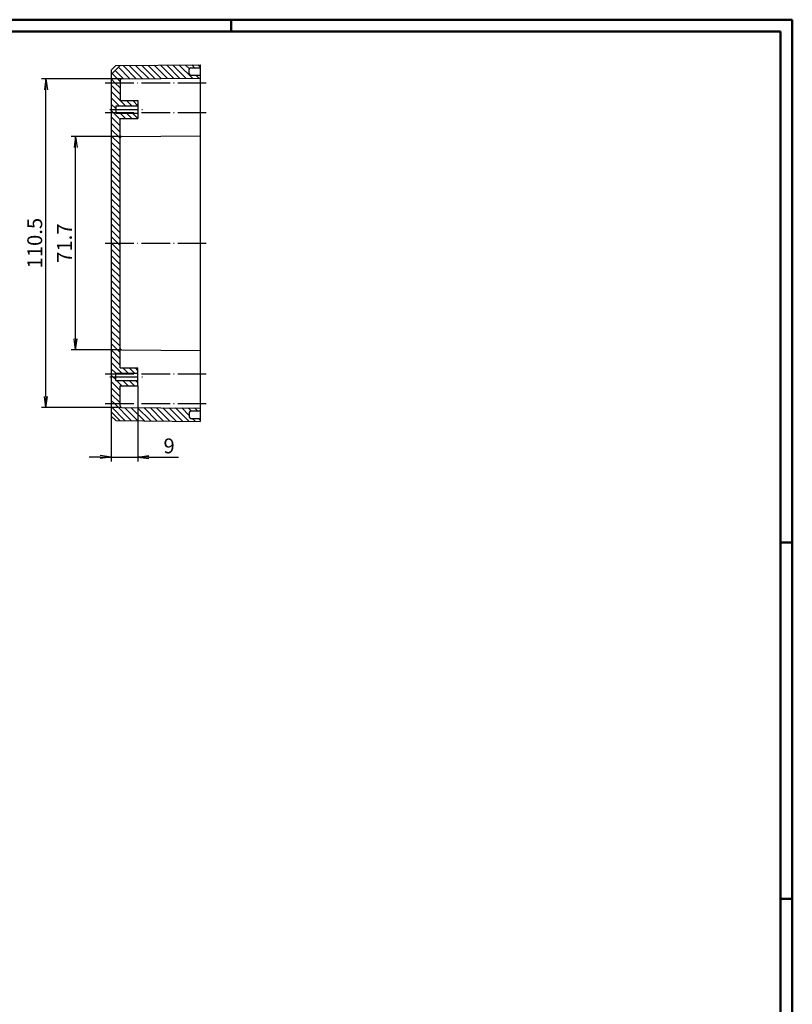
# Model space of a CAD drawing. Extents: x 1 to 840, y 1 to 593.
# Drawn here: x 580 to 840, y 262 to 593 of the extents above; entities that cross this region are included whole.
import ezdxf

# ---------------------------------------------------------------- set-up
doc = ezdxf.new("R2010")
doc.units = 0
doc.header["$LTSCALE"] = 0.4
doc.header["$MEASUREMENT"] = 0
doc.header["$PDMODE"] = 35
doc.header["$PDSIZE"] = -2
doc.linetypes.add('ACAD_ISO04W100', pattern=[30.5, 24, -3, 0.5, -3])
doc.layers.get('0').update_dxf_attribs({"linetype": 'CONTINUOUS'})
doc.layers.get('DEFPOINTS').update_dxf_attribs({"linetype": 'CONTINUOUS'})
doc.layers.add('1', color=7, linetype='CONTINUOUS')
doc.styles.get("Standard").update_dxf_attribs({"font": 'ISOCP.shx', "width": 1.2})
doc.dimstyles.new('PHOENIX', dxfattribs={"dimtxt": 3.5, "dimasz": 3.72, "dimexe": 1.5, "dimexo": 0, "dimgap": 2, "dimtad": 1, "dimdsep": 46, "dimtxsty": 'STANDARD', "dimblk1": '_OPEN15', "dimblk2": '_OPEN15', "dimsah": 1, "dimcen": 0, "dimclrd": 1, "dimclre": 1, "dimclrt": 5, "dimadec": 0, "dimazin": 0, "dimtfac": 0.666667, "dimtmove": 0, "dimatfit": 0, "dimldrblk": '_OPEN15', "dimfxl": 1, "dimtolj": 1, "dimarcsym": 0})

# ---------------------------------------------------------------- blocks, each defined once
blk = doc.blocks.new('_OPEN15', base_point=(1, 0))
at = {"color": 0, "linetype": 'ByBlock'}
for p, q in [((1, 0), (0, 0.132)), ((0, 0), (1, 0)), ((1, 0), (0, -0.132))]:
    blk.add_line(p, q, dxfattribs=at)
blk = doc.blocks.new('*D11')
at = {"color": 1, "linetype": 'ByBlock', "transparency": 16777216}
for p, q in [((619.66, 469.77), (619.66, 444.27)), ((610.66, 459.47), (610.66, 444.27)), ((606.94, 445.77), (603.22, 445.77)), ((610.66, 445.77), (619.66, 445.77)), ((623.38, 445.77), (633.31, 445.77))]:
    blk.add_line(p, q, dxfattribs=at)
at = {"layer": 'DEFPOINTS', "color": 0, "linetype": 'ByBlock', "transparency": 16777216}
for p in [(619.66, 469.77), (610.66, 459.47), (619.66, 445.77)]:
    blk.add_point(p, dxfattribs=at)
at = {"color": 1, "linetype": 'ByBlock', "transparency": 16777216, "xscale": 3.72, "yscale": 3.72, "zscale": 3.72}
blk.add_blockref('_OPEN15', (610.66, 445.77), dxfattribs=at)
at = {"color": 1, "linetype": 'ByBlock', "transparency": 16777216, "xscale": 3.72, "yscale": 3.72, "zscale": 3.72, "rotation": 180}
blk.add_blockref('_OPEN15', (619.66, 445.77), dxfattribs=at)
at = {"color": 5, "linetype": 'ByBlock', "transparency": 16777216, "insert": (630.15, 449.52), "char_height": 5, "attachment_point": 5}
blk.add_mtext('\\A1;9', dxfattribs=at)
blk = doc.blocks.new('*D12')
at = {"color": 1, "linetype": 'ByBlock', "transparency": 16777216}
for p, q in [((614.16, 553.69), (597.16, 553.69)), ((598.66, 485.58), (598.66, 549.97)), ((614.16, 481.86), (597.16, 481.86))]:
    blk.add_line(p, q, dxfattribs=at)
at = {"layer": 'DEFPOINTS', "color": 0, "linetype": 'ByBlock', "transparency": 16777216}
for p in [(598.66, 553.69), (614.16, 553.69), (614.16, 481.86)]:
    blk.add_point(p, dxfattribs=at)
at = {"color": 1, "linetype": 'ByBlock', "transparency": 16777216, "xscale": 3.72, "yscale": 3.72, "zscale": 3.72}
for p, rotation in [((598.66, 553.69), 90), ((598.66, 481.86), 270)]:
    blk.add_blockref('_OPEN15', p, dxfattribs=dict(at, rotation=rotation))
at = {"color": 5, "linetype": 'ByBlock', "transparency": 16777216, "insert": (594.91, 517.77), "char_height": 5, "attachment_point": 5, "rotation": 90}
blk.add_mtext('\\A1;71.7', dxfattribs=at)
blk = doc.blocks.new('*D13')
at = {"color": 1, "linetype": 'ByBlock', "transparency": 16777216}
for p, q in [((614.16, 573.09), (587.16, 573.09)), ((588.66, 466.18), (588.66, 569.37)), ((614.16, 462.46), (587.16, 462.46))]:
    blk.add_line(p, q, dxfattribs=at)
at = {"layer": 'DEFPOINTS', "color": 0, "linetype": 'ByBlock', "transparency": 16777216}
for p in [(588.66, 573.09), (614.16, 573.09), (614.16, 462.46)]:
    blk.add_point(p, dxfattribs=at)
at = {"color": 1, "linetype": 'ByBlock', "transparency": 16777216, "xscale": 3.72, "yscale": 3.72, "zscale": 3.72}
for p, rotation in [((588.66, 573.09), 90), ((588.66, 462.46), 270)]:
    blk.add_blockref('_OPEN15', p, dxfattribs=dict(at, rotation=rotation))
at = {"color": 5, "linetype": 'ByBlock', "transparency": 16777216, "insert": (584.91, 517.77), "char_height": 5, "attachment_point": 5, "rotation": 90}
blk.add_mtext('\\A1;110.5', dxfattribs=at)
blk = doc.blocks.new('*X59')
at = {"color": 0, "linetype": 'Continuous'}
for p, q in [((616.95, 573.11), (613.09, 576.97)), ((619.06, 573.12), (614.63, 577.55)), ((621.16, 573.14), (616.74, 577.57)), ((623.27, 573.15), (618.84, 577.58)), ((625.38, 573.17), (620.94, 577.6)), ((627.48, 573.18), (623.05, 577.62)), ((629.59, 573.2), (625.15, 577.64)), ((631.7, 573.21), (627.25, 577.66)), ((633.8, 573.23), (629.36, 577.68)), ((635.91, 573.24), (631.46, 577.69)), ((638.02, 573.26), (633.56, 577.71)), ((636.98, 576.42), (635.66, 577.73)), ((638.74, 576.77), (637.77, 577.75)), ((640.66, 576.98), (639.87, 577.77)), ((613.66, 572.16), (610.97, 574.85)), ((614.84, 573.09), (612.03, 575.91)), ((640.12, 573.27), (639.12, 574.27)), ((611.92, 571.77), (610.66, 573.04)), ((613.66, 567.92), (610.66, 570.92)), ((613.66, 570.04), (611.92, 571.77)), ((613.66, 565.79), (610.66, 568.79)), ((613.36, 563.97), (610.66, 566.67)), ((612.16, 563.05), (610.66, 564.55)), ((615.48, 563.97), (613.68, 565.77)), ((617.6, 563.97), (615.8, 565.77)), ((619.66, 564.04), (617.92, 565.77)), ((611.32, 561.77), (610.66, 562.43)), ((613.66, 557.31), (610.66, 560.31)), ((613.66, 559.43), (611.32, 561.77)), ((615.44, 559.77), (613.64, 561.57)), ((617.56, 559.77), (615.76, 561.57)), ((619.66, 559.79), (617.88, 561.57)), ((613.66, 555.19), (610.66, 558.19)), ((613.66, 553.07), (610.66, 556.07)), ((613.66, 550.94), (610.66, 553.94)), ((613.66, 548.82), (610.66, 551.82)), ((613.66, 546.7), (610.66, 549.7)), ((613.66, 544.58), (610.66, 547.58)), ((613.66, 542.46), (610.66, 545.46)), ((613.66, 540.34), (610.66, 543.34)), ((613.66, 538.22), (610.66, 541.22)), ((613.66, 536.1), (610.66, 539.1)), ((613.66, 533.97), (610.66, 536.97)), ((613.66, 531.85), (610.66, 534.85)), ((613.66, 529.73), (610.66, 532.73)), ((613.66, 527.61), (610.66, 530.61)), ((613.66, 525.49), (610.66, 528.49)), ((613.66, 523.37), (610.66, 526.37)), ((613.66, 521.25), (610.66, 524.25)), ((613.66, 519.13), (610.66, 522.13)), ((612.89, 517.77), (610.66, 520)), ((610.77, 517.77), (610.66, 517.88))]:
    blk.add_line(p, q, dxfattribs=at)
blk = doc.blocks.new('*X60')
at = {"color": 0, "linetype": 'Continuous'}
for p, q in [((613.66, 514.88), (610.77, 517.77)), ((613.66, 517), (612.89, 517.77)), ((613.66, 512.76), (610.66, 515.76)), ((613.66, 510.64), (610.66, 513.64)), ((613.66, 508.52), (610.66, 511.52)), ((613.66, 506.4), (610.66, 509.4)), ((613.66, 504.28), (610.66, 507.28)), ((613.66, 502.15), (610.66, 505.15)), ((613.66, 500.03), (610.66, 503.03)), ((613.66, 497.91), (610.66, 500.91)), ((613.66, 495.79), (610.66, 498.79)), ((613.66, 493.67), (610.66, 496.67)), ((613.66, 491.55), (610.66, 494.55)), ((613.66, 489.43), (610.66, 492.43)), ((613.66, 487.31), (610.66, 490.31)), ((613.66, 485.18), (610.66, 488.18)), ((613.66, 483.06), (610.66, 486.06)), ((613.66, 480.94), (610.66, 483.94)), ((613.66, 478.82), (610.66, 481.82)), ((613.66, 476.7), (610.66, 479.7)), ((614.26, 473.97), (610.66, 477.58)), ((612.16, 473.96), (610.66, 475.46)), ((616.38, 473.97), (614.58, 475.77)), ((618.51, 473.97), (616.71, 475.77)), ((619.66, 474.94), (618.83, 475.77)), ((611.22, 472.77), (610.66, 473.33)), ((613.66, 468.21), (610.66, 471.21)), ((612.16, 471.83), (611.22, 472.77)), ((614.22, 469.77), (612.42, 471.57)), ((616.34, 469.77), (614.54, 471.57)), ((618.46, 469.77), (616.66, 471.57)), ((619.66, 470.7), (618.78, 471.57)), ((613.66, 466.09), (610.66, 469.09)), ((613.66, 463.97), (610.66, 466.97)), ((611.73, 463.77), (610.66, 464.85)), ((615.39, 458), (610.66, 462.73)), ((617.53, 457.98), (611.73, 463.77)), ((619.67, 457.96), (615.18, 462.45)), ((621.81, 457.94), (617.31, 462.44)), ((623.95, 457.92), (619.45, 462.42)), ((626.09, 457.9), (621.59, 462.41)), ((628.23, 457.88), (623.72, 462.39)), ((630.37, 457.86), (625.86, 462.38)), ((632.51, 457.85), (628, 462.36)), ((634.65, 457.83), (630.13, 462.35)), ((636.79, 457.81), (632.27, 462.33)), ((636.96, 459.76), (634.4, 462.32)), ((637.57, 461.27), (636.54, 462.3)), ((639.69, 461.27), (638.68, 462.29)), ((638.93, 457.79), (637.95, 458.77)), ((640.66, 458.18), (640.07, 458.77))]:
    blk.add_line(p, q, dxfattribs=at)

msp = doc.modelspace()

# ---------------------------------------------------------------- linework, layer by layer
at = {"color": 1, "linetype": 'Continuous', "lineweight": 50}
for p, q in [((1, 593), (840, 593)), ((651, 589), (651, 593)), ((840, 593), (840, 1)), ((836, 417), (840, 417)), ((836, 297), (840, 297))]:
    msp.add_line(p, q, dxfattribs=at)
at = {"color": 3, "linetype": 'Continuous', "lineweight": 50}
for p, q in [((20, 589), (836, 589)), ((836, 589), (836, 5))]:
    msp.add_line(p, q, dxfattribs=at)
at = {"layer": '1', "color": 7, "linetype": 'Continuous'}
for p, q in [((610.6600269, 574.5390394), (613.6600269, 577.5390394)), ((610.6600269, 576.0259491), (612.1600269, 577.5259491)), ((612.1600269, 577.5259491), (640.6600269, 577.7746649)), ((637.4600269, 576.7746649), (640.6600269, 576.7746649)), ((640.6600269, 577.7746649), (640.6600269, 457.7746649)), ((610.6600269, 576.0259491), (610.6600269, 459.5233806)), ((636.9600269, 574.7746649), (636.9600269, 576.2746649)), ((637.4600269, 574.2746649), (640.6600269, 574.2746649)), ((613.6600269, 572.5896448), (613.6600269, 565.7746649)), ((614.1565363, 573.0896326), (640.6600269, 573.2746649)), ((612.1600269, 563.9746649), (612.1600269, 561.5746649)), ((612.1600269, 563.9746649), (619.6600269, 563.9746649)), ((613.6600269, 565.7746649), (619.6600269, 565.7746649)), ((619.6600269, 565.7746649), (619.6600269, 559.7746649)), ((612.1600269, 561.5746649), (619.6600269, 561.5746649)), ((613.6600269, 475.7746649), (613.6600269, 559.7746649)), ((613.6600269, 559.7746649), (619.6600269, 559.7746649)), ((614.1565363, 553.6896326), (640.6600269, 553.8746649)), ((614.1565363, 481.8596972), (640.6600269, 481.6746649)), ((613.6600269, 475.7746649), (619.6600269, 475.7746649)), ((619.6600269, 469.7746649), (619.6600269, 475.7746649)), ((612.1600269, 471.5746649), (612.1600269, 473.9746649)), ((612.1600269, 473.9746649), (619.6600269, 473.9746649)), ((612.1600269, 471.5746649), (619.6600269, 471.5746649)), ((613.6600269, 469.7746649), (619.6600269, 469.7746649)), ((613.6600269, 462.959685), (613.6600269, 469.7746649)), ((610.6600269, 461.0102903), (613.6600269, 458.0102903)), ((614.1565363, 462.4596972), (640.6600269, 462.2746649)), ((636.9600269, 460.7746649), (636.9600269, 459.2746649)), ((637.4600269, 461.2746649), (640.6600269, 461.2746649)), ((610.6600269, 459.5233806), (612.1600269, 458.0233806)), ((612.1600269, 458.0233806), (640.6600269, 457.7746649)), ((637.4600269, 458.7746649), (640.6600269, 458.7746649))]:
    msp.add_line(p, q, dxfattribs=at)
at = {"layer": '1', "color": 1, "linetype": 'ACAD_ISO04W100'}
for p, q in [((608.6600269, 571.7746649), (642.6600269, 571.7746649)), ((608.6600269, 561.7746649), (642.6600269, 561.7746649)), ((610.1600269, 562.7746649), (621.6600269, 562.7746649)), ((608.6600269, 517.7746649), (642.6600269, 517.7746649)), ((608.6600269, 473.7746649), (642.6600269, 473.7746649)), ((610.1600269, 472.7746649), (621.6600269, 472.7746649)), ((608.6600269, 463.7746649), (642.6600269, 463.7746649))]:
    msp.add_line(p, q, dxfattribs=at)
at = {"layer": '1', "color": 7, "linetype": 'Continuous'}
for centre, start, end in [((637.4600269, 576.2746649), 90, 180), ((637.4600269, 574.7746649), 180, 270), ((614.1600269, 572.5896448), 90.4, 180), ((614.1600269, 553.1896448), 90.4, 180), ((614.1600269, 482.359685), 180, 269.6), ((614.1600269, 462.959685), 180, 269.6), ((637.4600269, 460.7746649), 90, 180), ((637.4600269, 459.2746649), 180, 270)]:
    msp.add_arc(centre, 0.5, start, end, dxfattribs=at)

# ---------------------------------------------------------------- block references
at = {"layer": '1', "color": 1, "linetype": 'Continuous'}
for name in ['*X59', '*X60']:
    msp.add_blockref(name, (0, 0), dxfattribs=at)

# ---------------------------------------------------------------- dimensions: what is measured, and where the dimension line sits
at = {"layer": '1', "color": 7, "linetype": 'Continuous'}
for base, p1, p2, text, picture, middle in [((588.6600269, 573.0896326), (614.1565363, 462.4596972), (614.1565363, 573.0896326), '110.5', '*D13', (588.6600269, 517.7746649)), ((598.6600269, 553.6896326), (614.1565363, 481.8596972), (614.1565363, 553.6896326), '71.7', '*D12', (598.6600269, 517.7746649))]:
    dim = msp.add_linear_dim(base=base, p1=p1, p2=p2, angle=90, text=text, dimstyle='PHOENIX', override={"dimtxt": 5, "dimgap": 1.25, "dimdec": 0}, dxfattribs=at)
    dim.commit()
    dim.dimension.update_dxf_attribs({"geometry": picture, "text_midpoint": middle, "dimtype": 160})
dim = msp.add_linear_dim(base=(619.6600269, 445.7746649), p1=(610.6600269, 459.4710256), p2=(619.6600269, 469.7746649), dimstyle='PHOENIX', override={"dimtxt": 5, "dimgap": 1.25}, dxfattribs=at)
dim.commit()
dim.dimension.update_dxf_attribs({"geometry": '*D11', "text_midpoint": (630.1540289, 445.7746649), "dimtype": 160})

doc.saveas('drawing.dxf')
